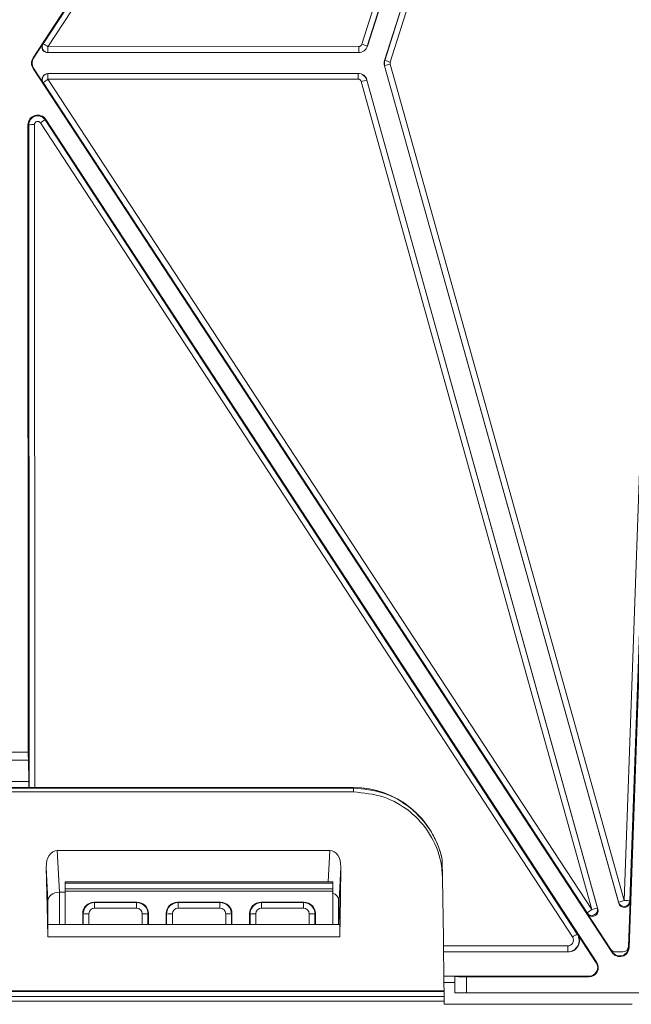
# Model space of a CAD drawing. Units: inches. Extents: x 0 to 21.1, y 0 to 15.6.
# Drawn here: x 7.6 to 8.2, y 3.7 to 4.8 of the extents above; entities that cross this region are included whole.
import ezdxf

# ---------------------------------------------------------------- set-up
doc = ezdxf.new("R2010")
doc.units = ezdxf.units.IN
doc.header["$MEASUREMENT"] = 0
doc.layers.add('PART', color=3, linetype='Continuous')

msp = doc.modelspace()

# ---------------------------------------------------------------- linework, layer by layer
at = {"layer": 'PART', "color": 7, "lineweight": 15}
for p, q in [((8.28933, 5.79417), (7.58932, 4.72416)), ((8.23788, 3.75662), (8.31004, 5.7876)), ((7.60029, 4.73943), (8.26353, 5.75324)), ((8.26875, 5.75004), (7.60551, 4.73623)), ((7.94708, 4.7389), (8.26875, 5.75004)), ((7.95319, 4.73674), (8.2752, 5.74895)), ((8.27471, 5.74793), (7.95304, 4.73679)), ((8.2955, 5.74249), (7.97189, 4.72115)), ((7.97204, 4.7211), (8.29531, 5.74136)), ((8.30126, 5.73968), (7.978, 4.71943)), ((8.23262, 3.80786), (8.30126, 5.73968)), ((8.30751, 5.73925), (8.23887, 3.80742)), ((7.6, 4.73928), (7.58987, 4.72379)), ((7.6, 4.73928), (7.60029, 4.73943)), ((7.60551, 4.73623), (7.94367, 4.7364)), ((7.95304, 4.73679), (7.95319, 4.73674)), ((7.58987, 4.72379), (7.58932, 4.72416)), ((7.60524, 4.72961), (7.94368, 4.72979)), ((7.60552, 4.72976), (7.60524, 4.72961)), ((7.94368, 4.72994), (7.60552, 4.72976)), ((7.94368, 4.72994), (7.94368, 4.72979)), ((7.97204, 4.7211), (7.97189, 4.72115)), ((7.58987, 4.71287), (7.58932, 4.71251)), ((7.58932, 4.71251), (8.21945, 3.75147)), ((7.58987, 4.71287), (7.60004, 4.69737)), ((7.97194, 4.71549), (7.9718, 4.71545)), ((7.9718, 4.71545), (8.22672, 3.80496)), ((8.22661, 3.80596), (7.97194, 4.71549)), ((7.97796, 4.71739), (8.23262, 3.80786)), ((7.94309, 4.70723), (7.60525, 4.70705)), ((7.60525, 4.70705), (7.60555, 4.70689)), ((7.60555, 4.70689), (7.94309, 4.70707)), ((7.9431, 4.70104), (7.60555, 4.70086)), ((7.60555, 4.70086), (8.19748, 3.79806)), ((7.94309, 4.70707), (7.94309, 4.70723)), ((7.95254, 4.6999), (7.95269, 4.69994)), ((7.95254, 4.6999), (8.2035, 3.79952)), ((8.20392, 3.7986), (7.95269, 4.69994)), ((7.60032, 4.69722), (7.60004, 4.69737)), ((8.19225, 3.79442), (7.60032, 4.69722)), ((8.19748, 3.79806), (7.94652, 4.69844)), ((7.60248, 4.65665), (7.60316, 4.65709)), ((8.20277, 3.74055), (7.60316, 4.65709)), ((7.58372, 4.65129), (7.58413, 3.96915)), ((7.58453, 4.65129), (7.58372, 4.65129)), ((7.58497, 3.93069), (7.58453, 4.65129)), ((7.59078, 4.65151), (7.59122, 3.93069)), ((8.17637, 3.76823), (7.59725, 4.65344)), ((7.60248, 4.65665), (8.18159, 3.77143)), ((7.56447, 3.96915), (7.58413, 3.96915)), ((7.5842, 3.96044), (7.5644, 3.96044)), ((7.5842, 3.96044), (7.58463, 3.93745)), ((7.93801, 3.93069), (7.19801, 3.93069)), ((7.93801, 3.93068), (7.19801, 3.93068)), ((7.93801, 3.93018), (7.19801, 3.93018)), ((7.58463, 3.93745), (7.56397, 3.93745)), ((7.58464, 3.93069), (7.58463, 3.93745)), ((7.93801, 3.93068), (7.93801, 3.93069)), ((7.93801, 3.93068), (7.93801, 3.93018)), ((7.93801, 3.93018), (7.93801, 3.92595)), ((7.19801, 3.92595), (7.93801, 3.92595)), ((7.91217, 3.86225), (7.61569, 3.86225)), ((7.61569, 3.86225), (7.61797, 3.81684)), ((7.91047, 3.82803), (7.91217, 3.86225)), ((7.60547, 3.80756), (7.60363, 3.84428)), ((7.92424, 3.84459), (7.9224, 3.80772)), ((8.03452, 3.85288), (8.03452, 3.85288)), ((8.03504, 3.83156), (8.03454, 3.85246)), ((7.91555, 3.82803), (7.6243, 3.82803)), ((7.6243, 3.82803), (7.6243, 3.82693)), ((7.91555, 3.82693), (7.6243, 3.82693)), ((7.6243, 3.82693), (7.6243, 3.82066)), ((7.91555, 3.82803), (7.91555, 3.82693)), ((7.91555, 3.82693), (7.91555, 3.82066)), ((7.6243, 3.81684), (7.61797, 3.81684)), ((7.61805, 3.78167), (7.61805, 3.81684)), ((7.91555, 3.82066), (7.6243, 3.82066)), ((7.6243, 3.82066), (7.6243, 3.81788)), ((7.91555, 3.81788), (7.6243, 3.81788)), ((7.6243, 3.81788), (7.6243, 3.78167)), ((7.91555, 3.82066), (7.91555, 3.81788)), ((7.91555, 3.81788), (7.91555, 3.78167)), ((7.70238, 3.80617), (7.65581, 3.80617)), ((7.65632, 3.80566), (7.65581, 3.80617)), ((7.65632, 3.80566), (7.70187, 3.80566)), ((7.65632, 3.80566), (7.65632, 3.79963)), ((7.70238, 3.80617), (7.70187, 3.80566)), ((7.70187, 3.79963), (7.70187, 3.80566)), ((7.79322, 3.80617), (7.74664, 3.80617)), ((7.74715, 3.80566), (7.74664, 3.80617)), ((7.74715, 3.80566), (7.7927, 3.80566)), ((7.74715, 3.80566), (7.74715, 3.79963)), ((7.79322, 3.80617), (7.7927, 3.80566)), ((7.7927, 3.79963), (7.7927, 3.80566)), ((7.88405, 3.80617), (7.83747, 3.80617)), ((7.83799, 3.80566), (7.83747, 3.80617)), ((7.83799, 3.80566), (7.88354, 3.80566)), ((7.83799, 3.80566), (7.83799, 3.79963)), ((7.88405, 3.80617), (7.88354, 3.80566)), ((7.88354, 3.79963), (7.88354, 3.80566)), ((7.9218, 3.81041), (7.9218, 3.78167)), ((8.22672, 3.80496), (8.22661, 3.80596)), ((8.23727, 3.75797), (8.23899, 3.80642)), ((8.23887, 3.80742), (8.23899, 3.80642)), ((7.64332, 3.79367), (7.64332, 3.78167)), ((7.64332, 3.79367), (7.64382, 3.79316)), ((7.64383, 3.78167), (7.64382, 3.79316)), ((7.65007, 3.79338), (7.65008, 3.78167)), ((7.70187, 3.79963), (7.65632, 3.79963)), ((7.70811, 3.78167), (7.70812, 3.79338)), ((7.71437, 3.79316), (7.71436, 3.78167)), ((7.71437, 3.79316), (7.71487, 3.79367)), ((7.71487, 3.78167), (7.71487, 3.79367)), ((7.73415, 3.79367), (7.73416, 3.78167)), ((7.73415, 3.79367), (7.73466, 3.79316)), ((7.73466, 3.78167), (7.73466, 3.79316)), ((7.74091, 3.79338), (7.74091, 3.78167)), ((7.7927, 3.79963), (7.74715, 3.79963)), ((7.79894, 3.78167), (7.79895, 3.79338)), ((7.8052, 3.79316), (7.80519, 3.78167)), ((7.8052, 3.79316), (7.80571, 3.79367)), ((7.8057, 3.78167), (7.80571, 3.79367)), ((7.82498, 3.79367), (7.82499, 3.78167)), ((7.82498, 3.79367), (7.82549, 3.79316)), ((7.8255, 3.78167), (7.82549, 3.79316)), ((7.83174, 3.79338), (7.83175, 3.78167)), ((7.88354, 3.79963), (7.83799, 3.79963)), ((7.88978, 3.78167), (7.88978, 3.79338)), ((7.89603, 3.79316), (7.89654, 3.79367)), ((7.89603, 3.79316), (7.89603, 3.78167)), ((7.89653, 3.78167), (7.89654, 3.79367)), ((8.19266, 3.79351), (8.19225, 3.79442)), ((8.19266, 3.79351), (8.21807, 3.75476)), ((8.2035, 3.79952), (8.20392, 3.7986)), ((7.60551, 3.76831), (7.6055, 3.78167)), ((7.6055, 3.78167), (7.92299, 3.78167)), ((8.18159, 3.77143), (8.18189, 3.77127)), ((8.20224, 3.7402), (8.18189, 3.77127)), ((7.9233, 3.76831), (7.60551, 3.76831)), ((8.03593, 3.75856), (8.17113, 3.75856)), ((8.17113, 3.75856), (8.17113, 3.75209)), ((8.23728, 3.75796), (8.23723, 3.75664)), ((8.23727, 3.75797), (8.23728, 3.75796)), ((8.17113, 3.75209), (8.03601, 3.75209)), ((8.03601, 3.75193), (8.17144, 3.75193)), ((8.17144, 3.75193), (8.17113, 3.75209)), ((8.21806, 3.75475), (8.21807, 3.75476)), ((8.21998, 3.75182), (8.21806, 3.75475)), ((8.21998, 3.75182), (8.21945, 3.75147)), ((8.2233, 3.75194), (8.22329, 3.75193)), ((8.22329, 3.75193), (8.23103, 3.75193)), ((8.2233, 3.75194), (8.23102, 3.75194)), ((8.23103, 3.75193), (8.23102, 3.75194)), ((8.23723, 3.75664), (8.23788, 3.75662)), ((8.20224, 3.7402), (8.20277, 3.74055)), ((8.03634, 3.72565), (8.19438, 3.72565)), ((8.19438, 3.72565), (8.19438, 3.72503)), ((8.04822, 3.72551), (8.03634, 3.72551)), ((8.03642, 3.71879), (8.04841, 3.71879)), ((8.03645, 3.7163), (8.03654, 3.70958)), ((8.04822, 3.72551), (8.04849, 3.72524)), ((8.04822, 3.72551), (8.04822, 3.71879)), ((8.04847, 3.70755), (8.04849, 3.72524)), ((8.06098, 3.72503), (8.06097, 3.70755)), ((8.06098, 3.72503), (8.19438, 3.72503)), ((8.03655, 3.7089), (7.09947, 3.7089)), ((8.03654, 3.70958), (7.09948, 3.70958)), ((8.04847, 3.70755), (8.04841, 3.70755)), ((8.06097, 3.70755), (8.04847, 3.70755)), ((8.24974, 3.70755), (8.06097, 3.70755)), ((8.0367, 3.69852), (7.09932, 3.69852)), ((8.03661, 3.7037), (7.09941, 3.7037)), ((8.03676, 3.69504), (8.0367, 3.69852)), ((8.03676, 3.69504), (8.03676, 3.69504)), ((8.03676, 3.69504), (8.24118, 3.69504))]:
    msp.add_line(p, q, dxfattribs=at)
at = {"layer": 'PART', "color": 7, "lineweight": 15, "flags": 128}
for points in [[(7.60552, 4.72976), (7.60552, 4.7299), (7.60552, 4.73029), (7.60552, 4.7309), (7.60552, 4.73171), (7.60552, 4.73268), (7.60551, 4.73379), (7.60551, 4.73499), (7.60551, 4.73623)], [(7.94368, 4.72994), (7.94368, 4.73008), (7.94368, 4.73047), (7.94368, 4.73107), (7.94368, 4.73188), (7.94368, 4.73286), (7.94368, 4.73397), (7.94368, 4.73517), (7.94367, 4.7364)], [(7.60555, 4.70689), (7.60555, 4.70676), (7.60555, 4.7064), (7.60555, 4.70584), (7.60555, 4.7051), (7.60555, 4.70419), (7.60555, 4.70316), (7.60555, 4.70203), (7.60555, 4.70086)], [(7.94309, 4.70707), (7.94309, 4.70693), (7.94309, 4.70658), (7.94309, 4.70602), (7.9431, 4.70528), (7.9431, 4.70437), (7.9431, 4.70333), (7.9431, 4.70221), (7.9431, 4.70104)], [(7.60363, 3.84428), (7.60468, 3.80174), (7.60551, 3.76831)], [(7.9233, 3.76831), (7.92382, 3.81103), (7.92424, 3.84459)], [(8.03503, 3.83135), (8.03583, 3.76692), (8.03645, 3.7163)], [(7.6055, 3.78167), (7.60548, 3.79617), (7.60547, 3.80756)], [(7.9224, 3.80772), (7.92273, 3.79313), (7.92299, 3.78167)], [(7.92299, 3.78167), (7.92316, 3.77419), (7.9233, 3.76831)], [(8.0367, 3.69852), (8.03667, 3.69973), (8.03665, 3.70103), (8.03663, 3.70237), (8.03661, 3.7037)]]:
    msp.add_lwpolyline(points, dxfattribs=at)
at = {"layer": 'PART', "color": 7, "lineweight": 15}
for centre, radius, start, end in [((7.60552, 4.73601), 0.00625, 146.82331, 269.9846), ((7.57447, 4.69147), 0.05447, 55.25587, 61.70921), ((7.94367, 4.73998), 0.00358, 270.03023, 342.35267), ((7.94367, 4.73977), 0.00998, 270.03023, 342.35267), ((7.93348, 4.69102), 0.04978, 66.86148, 74.13916), ((7.59821, 4.71834), 0.01063, 146.80702, 213.25141), ((7.59821, 4.71834), 0.00997, 146.80702, 213.25141), ((7.9814, 4.71814), 0.00997, 162.41924, 195.64179), ((7.98972, 4.66964), 0.04917, 103.83602, 111.19467), ((7.96195, 4.67372), 0.04844, 70.65061, 77.97282), ((7.9814, 4.71835), 0.00357, 162.41924, 195.64179), ((7.60555, 4.70064), 0.00625, 90.07696, 213.17545), ((7.63564, 4.6521), 0.0573, 121.67591, 128.05032), ((7.9431, 4.69727), 0.00996, 15.57452, 90.03026), ((7.9431, 4.69748), 0.00355, 15.57452, 90.03026), ((7.96084, 4.65265), 0.04798, 99.96316, 107.36568), ((7.5943, 4.6513), 0.01059, 33.19298, 180.03492), ((7.58928, 4.60474), 0.04679, 88.16803, 95.83022), ((7.5943, 4.65151), 0.00352, 33.19298, 180.03492), ((7.62829, 4.60869), 0.05446, 118.28999, 124.74492), ((7.93803, 3.83195), 0.09874, 12.24016, 90.01225), ((8.24438, 3.76011), 0.04917, 103.83665, 111.19516), ((8.23262, 3.80768), 0.00626, 195.97128, 357.63704), ((8.23249, 3.76095), 0.04691, 82.17824, 89.83113), ((7.64858, 3.7466), 0.0468, 88.16918, 95.82915), ((7.70961, 3.7466), 0.0468, 84.17085, 91.83082), ((7.73941, 3.7466), 0.04681, 88.1691, 95.82914), ((7.80045, 3.7466), 0.04681, 84.17086, 91.8309), ((7.83024, 3.7466), 0.0468, 88.16895, 95.82939), ((7.89128, 3.7466), 0.04681, 84.17086, 91.8309), ((8.19746, 3.79788), 0.00626, 213.58561, 15.24464), ((8.22755, 3.74932), 0.05727, 121.67498, 128.05249), ((8.2118, 3.75228), 0.04797, 99.96271, 107.3658), ((8.20739, 3.7235), 0.05443, 118.28809, 124.74625), ((8.22784, 3.75697), 0.01004, 213.25141, 357.9651), ((8.22784, 3.75697), 0.0094, 213.2222, 358), ((8.19438, 3.73506), 0.01003, 270, 33.19298), ((8.19438, 3.73505), 0.0094, 270, 33.2222)]:
    msp.add_arc(centre, radius, start, end, dxfattribs=at)
for centre, major_axis, ratio, start_param, end_param in [((7.60523, 4.73586), (0.00604, -0.00161), 0.9988713, 2.8235567, 4.9741537), ((7.60527, 4.70079), (-0.0041, 0.00473), 0.9982943, 5.5693764, 7.7189184), ((7.58435, 3.96958), (0, 0.0125), 0.0174551, 1.6057029, 2.3911011), ((7.61614, 3.84427), (-0.00087, 0.01797), 0.6946457, 6.2494239, 7.8196112), ((7.91172, 3.84427), (0.00087, 0.01797), 0.6946529, 4.7639107, 6.3166578), ((7.61798, 3.80755), (0.01251, -0.00003), 0.7428408, 1.5735151, 3.1437024), ((7.9099, 3.80755), (0.01251, 0.00003), 0.7428486, 0.0153536, 1.154415), ((7.65582, 3.79366), (-0.00591, 0.01103), 0.9989017, 5.7921283, 7.36262), ((7.65632, 3.79316), (-0.00479, 0.01155), 0.9995688, 5.8906006, 7.4610923), ((7.70187, 3.79316), (0.00479, 0.01155), 0.9995688, 5.1052783, 6.67577), ((7.70237, 3.79366), (0.00591, 0.01103), 0.9989017, 5.2037506, 6.7742423), ((7.74665, 3.79366), (-0.00591, 0.01103), 0.9989017, 5.7921283, 7.36262), ((7.74716, 3.79316), (-0.00479, 0.01155), 0.9995688, 5.8906006, 7.4610923), ((7.7927, 3.79316), (0.00479, 0.01155), 0.9995688, 5.1052783, 6.67577), ((7.7932, 3.79366), (0.00591, 0.01103), 0.9989017, 5.2037506, 6.7742423), ((7.83749, 3.79366), (-0.00591, 0.01103), 0.9989017, 5.7921283, 7.36262), ((7.83799, 3.79316), (-0.00479, 0.01155), 0.9995688, 5.8906006, 7.4610923), ((7.88353, 3.79316), (0.00479, 0.01155), 0.9995688, 5.1052783, 6.67577), ((7.88404, 3.79366), (0.00591, 0.01103), 0.9989017, 5.2037506, 6.7742423), ((8.23274, 3.80665), (-0.00131, 0.00613), 0.9974454, 1.633044, 4.4653558), ((7.65632, 3.79338), (-0.00295, 0.00552), 0.9989017, 5.7921283, 7.36262), ((7.70187, 3.79338), (0.00295, 0.00552), 0.9989017, 5.2037506, 6.7742423), ((7.74716, 3.79338), (-0.00295, 0.00552), 0.9989017, 5.7921283, 7.36262), ((7.7927, 3.79338), (0.00295, 0.00552), 0.9989017, 5.2037506, 6.7742423), ((7.83799, 3.79338), (-0.00295, 0.00552), 0.9989017, 5.7921283, 7.36262), ((7.88353, 3.79338), (0.00295, 0.00552), 0.9989017, 5.2037506, 6.7742423), ((8.19789, 3.79694), (-0.00398, 0.00485), 0.9967288, 1.4634509, 4.2956607), ((8.17113, 3.76459), (0.01074, 0.0064), 0.9993595, 4.1748864, 6.3249559), ((8.17143, 3.76443), (0.011, -0.00595), 0.9993268, 5.2081505, 7.3582201), ((8.17113, 3.76481), (0.00604, 0.00162), 0.9988717, 4.4508702, 6.6009397), ((8.23102, 3.75819), (0.00609, 0.00141), 0.9993328, 4.4840397, 6.0196353), ((8.23103, 3.75818), (0.00434, -0.0045), 0.9997057, 5.5153875, 7.0509831), ((8.22329, 3.75818), (-0.00297, -0.0055), 0.9998032, 5.7877878, 6.7785828), ((8.2233, 3.75819), (0.00617, -0.00099), 0.9994723, 3.880262, 4.871057), ((8.06098, 3.72525), (0.0125, 0), 0.0174551, 3.1590459, 4.7123996), ((8.03663, 3.70932), (-0.0001, 0.0075), 0.0119081, 1.5361885, 1.626999)]:
    msp.add_ellipse(centre, major_axis=major_axis, ratio=ratio, start_param=start_param, end_param=end_param, dxfattribs=at)
for points, knots in [([(7.95304, 4.73679), (7.95241, 4.7348), (7.95116, 4.73307), (7.94781, 4.73061), (7.94576, 4.72994), (7.94368, 4.72994)], [0, 0, 0, 0, 0.5, 0.5, 1, 1, 1, 1]), ([(7.97194, 4.71549), (7.97174, 4.71654), (7.97138, 4.71843), (7.97184, 4.72028), (7.97204, 4.7211)], [0, 0, 0, 0, 0.5584031, 1, 1, 1, 1]), ([(7.94309, 4.70707), (7.94524, 4.70707), (7.94732, 4.70637), (7.95072, 4.70378), (7.95196, 4.70196), (7.95254, 4.6999)], [0, 0, 0, 0, 0.5, 0.5, 1, 1, 1, 1]), ([(7.58453, 4.65129), (7.58453, 4.6534), (7.58521, 4.65545), (7.58772, 4.65881), (7.5895, 4.66006), (7.5935, 4.66125), (7.59569, 4.66119), (7.59961, 4.65976), (7.60133, 4.65841), (7.60248, 4.65665)], [0, 0, 0, 0, 0.25, 0.25, 0.5, 0.5, 0.75, 0.75, 1, 1, 1, 1]), ([(7.93801, 3.93018), (7.94911, 3.92909), (7.97132, 3.92691), (8.00087, 3.90991), (8.01974, 3.88889), (8.02834, 3.87202), (8.03172, 3.86295), (8.03318, 3.85813), (8.03403, 3.85483), (8.03443, 3.85318), (8.03449, 3.85298), (8.03452, 3.85288)], [0, 0, 0, 0, 0.2381213, 0.4762434, 0.7143256, 0.8377754, 0.8828149, 0.9280996, 0.9521288, 0.9763704, 1, 1, 1, 1]), ([(7.93801, 3.92595), (7.94902, 3.92488), (7.97104, 3.92272), (8.00036, 3.90591), (8.0223, 3.88122), (8.03335, 3.85471), (8.03458, 3.83765), (8.03503, 3.83135)], [0, 0, 0, 0, 0.21970875, 0.43946904, 0.65798901, 0.8735149, 1, 1, 1, 1]), ([(8.03661, 3.70369), (8.0366, 3.70455), (8.03657, 3.70627), (8.03656, 3.70802), (8.03655, 3.7089)], [0, 0, 0, 0, 0.4970621, 1, 1, 1, 1])]:
    msp.add_open_spline(points, degree=3, knots=knots, dxfattribs=at)

doc.saveas('drawing.dxf')
